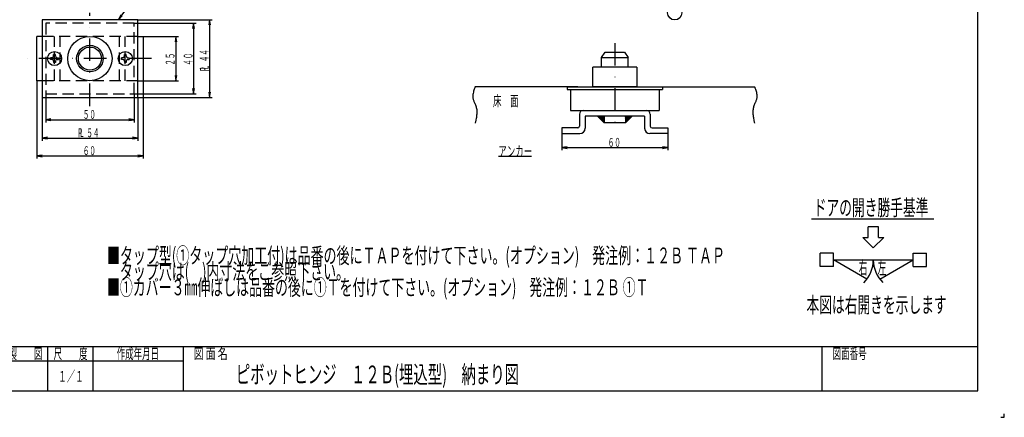
# Model space of a CAD drawing. Extents: x 0 to 841, y 0 to 594.
# Drawn here: x 285 to 841, y 0 to 225 of the extents above; entities that cross this region are included whole.
import ezdxf
from ezdxf.enums import TextEntityAlignment as Align

# ---------------------------------------------------------------- set-up
doc = ezdxf.new("R2010")
doc.units = 0
doc.header["$MEASUREMENT"] = 0
doc.linetypes.add('DASHDOT', pattern=[25.4, 12.7, -6.35, 0, -6.35])
doc.linetypes.add('DASHED2', pattern=[9.525, 6.35, -3.175])
doc.layers.get('0').update_dxf_attribs({"linetype": 'CONTINUOUS'})
for name, color, linetype in [('LAY-10', 5, 'CONTINUOUS'), ('LAY-4', 3, 'CONTINUOUS'), ('LAY-5', 1, 'DASHDOT'), ('LAY-6', 2, 'CONTINUOUS'), ('LAY-9', 1, 'CONTINUOUS')]:
    doc.layers.add(name, color=color, linetype=linetype)
doc.styles.add('EXCADSTD', font='monotxt', dxfattribs={"bigfont": 'extfont'})

# ---------------------------------------------------------------- blocks, each defined once
blk = doc.blocks.new('SYM-1')
at = {"color": 3, "linetype": 'CONTINUOUS'}
for p, q in [((-2.25, -0.5), (-2.25, 0.5)), ((-1.5, 0.5), (-2.25, 0.5)), ((-0.5, 2.25), (0.5, 2.25)), ((-0.5, 1.5), (-0.5, 2.25)), ((-0.5, 1.5), (-0.5, 2.25)), ((0.5, 2.25), (-0.5, 2.25)), ((0.5, 1.5), (0.5, 2.25)), ((0.5, 1.5), (0.5, 2.25)), ((1.5, 0.5), (2.25, 0.5)), ((1.5, 0.5), (2.25, 0.5)), ((2.25, 0.5), (2.25, -0.5)), ((-1.5, -0.5), (-2.25, -0.5)), ((-0.5, -1.5), (-0.5, -2.25)), ((-0.5, -1.5), (-0.5, -2.25)), ((0.5, -2.25), (-0.5, -2.25)), ((0.5, -1.5), (0.5, -2.25)), ((0.5, -1.5), (0.5, -2.25)), ((1.5, -0.5), (2.25, -0.5))]:
    blk.add_line(p, q, dxfattribs=at)
blk.add_circle((0, 0), 4, dxfattribs=at)
for centre, start, end in [((-1.5, 1.5), 270, 0), ((1.5, 1.5), 180, 270), ((1.5, 1.5), 180, 270), ((-1.5, -1.5), 0, 90), ((1.5, -1.5), 90, 180), ((1.5, -1.5), 90, 180)]:
    blk.add_arc(centre, 1, start, end, dxfattribs=at)
blk = doc.blocks.new('SYM-2')
at = {"color": 2, "linetype": 'CONTINUOUS', "style": 'EXCADSTD', "width": 0.672}
for s, p, p2 in [('Ｐ', (-2.7, -1), (0.5, -1)), ('Ｌ', (-1.8, -0.9), (1.4, -0.9))]:
    blk.add_text(s, height=5, dxfattribs=at).set_placement(p, p2, align=Align.FIT)

msp = doc.modelspace()

# ---------------------------------------------------------------- linework, layer by layer
at = {"layer": 'LAY-10', "color": 5, "linetype": 'CONTINUOUS'}
for p, q in [((826, 15), (826, 579)), ((15, 40), (826, 40)), ((15, 15), (826, 15))]:
    msp.add_line(p, q, dxfattribs=at)
at = {"layer": 'LAY-10', "color": 1, "linetype": 'CONTINUOUS'}
for p, q in [((300.5, 40), (300.5, 15)), ((326, 40), (326, 15)), ((377, 40), (377, 15)), ((738, 40), (738, 15)), ((224, 32), (377, 32)), ((839, 0), (841, 0)), ((841, 0), (841, 2))]:
    msp.add_line(p, q, dxfattribs=at)
at = {"layer": 'LAY-4', "color": 3, "linetype": 'CONTINUOUS'}
for p, q in [((351.4, 224.88), (297.4, 224.88)), ((297.4, 224.88), (297.4, 180.88)), ((351.4, 180.88), (351.4, 224.88)), ((294.4, 190.38), (294.4, 215.38)), ((297.4, 215.38), (294.4, 215.38)), ((351.4, 215.38), (354.4, 215.38)), ((354.4, 215.38), (354.4, 190.38)), ((613.48, 203.45), (615.48, 206.45)), ((615.48, 206.45), (626.48, 206.45)), ((626.48, 206.45), (628.48, 203.45)), ((613.48, 197.95), (613.48, 203.45)), ((613.48, 203.45), (628.48, 203.45)), ((628.48, 197.95), (628.48, 203.45)), ((633.48, 197.95), (608.48, 197.95)), ((608.48, 186.95), (608.48, 197.95)), ((633.48, 197.95), (633.48, 186.95)), ((297.4, 190.38), (294.4, 190.38)), ((351.4, 190.38), (354.4, 190.38)), ((593.98, 186.95), (647.98, 186.95)), ((593.98, 186.95), (593.98, 185.45)), ((593.98, 185.45), (647.98, 185.45)), ((595.98, 185.45), (595.98, 173.45)), ((633.48, 186.95), (608.48, 186.95)), ((645.98, 185.45), (645.98, 173.45)), ((647.98, 186.95), (647.98, 185.45)), ((297.4, 180.88), (351.4, 180.88)), ((595.98, 173.45), (645.98, 173.45)), ((600.98, 171.45), (600.98, 164.65)), ((637.78, 170.25), (604.18, 170.25)), ((604.18, 170.25), (604.18, 163.45)), ((614.98, 166.45), (611.18, 170.25)), ((611.32, 170.11), (611.46, 170.25)), ((611.46, 169.97), (611.74, 170.25)), ((611.6, 169.82), (612.03, 170.25)), ((611.74, 169.68), (612.31, 170.25)), ((611.88, 169.54), (612.59, 170.25)), ((612.03, 169.4), (612.87, 170.25)), ((612.17, 169.26), (613.16, 170.25)), ((612.31, 169.12), (613.44, 170.25)), ((612.45, 168.98), (613.72, 170.25)), ((612.59, 168.83), (614.01, 170.25)), ((612.73, 168.69), (614.29, 170.25)), ((612.87, 168.55), (614.57, 170.25)), ((613.02, 168.41), (614.85, 170.25)), ((613.16, 168.27), (614.98, 170.09)), ((613.3, 168.13), (614.98, 169.81)), ((613.44, 167.99), (614.98, 169.52)), ((613.58, 167.84), (614.98, 169.24)), ((613.72, 167.7), (614.98, 168.96)), ((613.86, 167.56), (614.98, 168.67)), ((614.01, 167.42), (614.98, 168.39)), ((614.15, 167.28), (614.98, 168.11)), ((614.29, 167.14), (614.98, 167.83)), ((614.43, 167), (614.98, 167.54)), ((614.57, 166.85), (614.98, 167.26)), ((614.71, 166.71), (614.98, 166.98)), ((614.98, 170.25), (614.98, 166.45)), ((626.98, 170.25), (626.98, 166.45)), ((626.98, 166.45), (630.78, 170.25)), ((626.98, 169.97), (627.26, 170.25)), ((626.98, 169.68), (627.54, 170.25)), ((626.98, 169.4), (627.83, 170.25)), ((626.98, 169.12), (628.11, 170.25)), ((626.98, 168.83), (628.39, 170.25)), ((626.98, 168.55), (628.67, 170.25)), ((626.98, 168.27), (628.96, 170.25)), ((626.98, 167.99), (629.24, 170.25)), ((626.98, 167.7), (629.52, 170.25)), ((626.98, 167.42), (629.81, 170.25)), ((626.98, 167.14), (630.09, 170.25)), ((626.98, 166.85), (630.37, 170.25)), ((626.98, 166.57), (630.65, 170.25)), ((637.78, 170.25), (637.78, 163.45)), ((640.98, 171.45), (640.98, 164.65)), ((590.98, 163.65), (590.98, 160.45)), ((599.98, 163.65), (590.98, 163.65)), ((614.85, 166.57), (614.98, 166.69)), ((626.98, 166.45), (614.98, 166.45)), ((641.98, 163.65), (650.98, 163.65)), ((650.98, 163.65), (650.98, 160.45)), ((590.98, 160.45), (601.18, 160.45)), ((650.98, 160.45), (640.78, 160.45))]:
    msp.add_line(p, q, dxfattribs=at)
at = {"layer": 'LAY-4', "color": 3, "linetype": 'DASHED2'}
for p, q in [((299.4, 222.88), (299.4, 182.88)), ((349.4, 222.88), (299.4, 222.88)), ((349.4, 182.88), (349.4, 222.88)), ((351.4, 215.38), (297.4, 215.38)), ((304.4, 190.38), (304.4, 215.38)), ((307.6, 190.38), (307.6, 215.38)), ((341.2, 190.38), (341.2, 215.38)), ((344.4, 190.38), (344.4, 215.38)), ((351.4, 190.38), (297.4, 190.38)), ((299.4, 182.88), (349.4, 182.88))]:
    msp.add_line(p, q, dxfattribs=at)
at = {"layer": 'LAY-4', "color": 3, "linetype": 'CONTINUOUS'}
for radius in [12.5, 7.5, 6.5]:
    msp.add_circle((324.4, 202.88), radius, dxfattribs=at)
for centre, radius, start, end in [((602.98, 171.45), 2, 90, 180), ((638.98, 171.45), 2, 360, 90), ((599.98, 164.65), 1, 270, 0), ((601.18, 163.45), 3, 270, 0), ((640.78, 163.45), 3, 180, 270), ((641.98, 164.65), 1, 180, 270)]:
    msp.add_arc(centre, radius, start, end, dxfattribs=at)
at = {"layer": 'LAY-5', "color": 1, "linetype": 'DASHDOT'}
for p, q in [((324.4, 176.04), (324.4, 228.67)), ((620.98, 211.57), (620.98, 162.66)), ((359.23, 202.88), (289.11, 202.88))]:
    msp.add_line(p, q, dxfattribs=at)
at = {"layer": 'LAY-6', "color": 1, "linetype": 'CONTINUOUS'}
for p, q in [((341.9, 227.58), (340.5, 224.88)), ((340.5, 224.88), (342.7, 226.98)), ((349.4, 222.88), (384.4, 222.88)), ((351.4, 224.88), (393.5, 224.88)), ((382.9, 222.88), (382.4, 219.88)), ((382.9, 222.88), (382.9, 182.88)), ((383.4, 219.88), (382.9, 222.88)), ((392, 224.88), (391.5, 221.88)), ((392, 224.88), (392, 180.88)), ((392.5, 221.88), (392, 224.88)), ((354.4, 215.38), (374.5, 215.38)), ((373, 215.38), (372.5, 212.38)), ((373, 215.38), (373, 190.38)), ((373.5, 212.38), (373, 215.38)), ((294.4, 190.38), (294.4, 146.3)), ((354.4, 190.38), (354.4, 146.3)), ((354.4, 190.38), (374.5, 190.38)), ((372.5, 193.38), (373, 190.38)), ((373, 190.38), (373.5, 193.38)), ((382.4, 185.88), (382.9, 182.88)), ((382.9, 182.88), (383.4, 185.88)), ((391.5, 183.88), (392, 180.88)), ((392, 180.88), (392.5, 183.88)), ((297.4, 180.88), (297.4, 156.4)), ((299.4, 182.88), (299.4, 166.8)), ((349.4, 182.88), (349.4, 166.8)), ((349.4, 182.88), (384.4, 182.88)), ((351.4, 180.88), (351.4, 156.4)), ((351.4, 180.88), (393.5, 180.88)), ((302.4, 168.8), (299.4, 168.3)), ((299.4, 168.3), (349.4, 168.3)), ((299.4, 168.3), (302.4, 167.8)), ((349.4, 168.3), (346.4, 168.8)), ((346.4, 167.8), (349.4, 168.3)), ((300.4, 158.4), (297.4, 157.9)), ((297.4, 157.9), (351.4, 157.9)), ((297.4, 157.9), (300.4, 157.4)), ((351.4, 157.9), (348.4, 158.4)), ((348.4, 157.4), (351.4, 157.9)), ((590.98, 160.45), (590.98, 151)), ((650.98, 160.45), (650.98, 151)), ((593.98, 153), (590.98, 152.5)), ((590.98, 152.5), (650.98, 152.5)), ((590.98, 152.5), (593.98, 152)), ((650.98, 152.5), (647.98, 153)), ((647.98, 152), (650.98, 152.5)), ((297.4, 148.3), (294.4, 147.8)), ((294.4, 147.8), (354.4, 147.8)), ((294.4, 147.8), (297.4, 147.3)), ((354.4, 147.8), (351.4, 148.3)), ((351.4, 147.3), (354.4, 147.8)), ((555.3, 147.72), (573.9, 147.72))]:
    msp.add_line(p, q, dxfattribs=at)
at = {"layer": 'LAY-6', "color": 2, "linetype": 'CONTINUOUS'}
for p, q in [((732.11, 112.28), (801.26, 112.28)), ((767, 107.76), (764, 107.76)), ((764, 101.76), (764, 107.76)), ((770, 107.76), (767, 107.76)), ((770, 101.76), (770, 107.76)), ((761, 101.76), (767, 95.76)), ((761, 101.76), (764, 101.76)), ((773, 101.76), (767, 95.76)), ((770, 101.76), (773, 101.76))]:
    msp.add_line(p, q, dxfattribs=at)
at = {"layer": 'LAY-6', "color": 4, "linetype": 'CONTINUOUS'}
for p, q in [((744.5, 92.75), (737, 92.75)), ((737, 85.25), (737, 92.75)), ((744.5, 85.25), (744.5, 92.75)), ((789.5, 92.75), (797, 92.75)), ((789.5, 85.25), (789.5, 92.75)), ((797, 85.25), (797, 92.75)), ((744.5, 85.25), (737, 85.25)), ((763.34, 78.12), (744.5, 89)), ((744.5, 89), (789.5, 89)), ((770.66, 78.12), (789.5, 89)), ((789.5, 85.25), (797, 85.25))]:
    msp.add_line(p, q, dxfattribs=at)
at = {"layer": 'LAY-6', "color": 1, "linetype": 'CONTINUOUS', "flags": 128}
msp.add_lwpolyline([(340.5, 224.88), (346.2, 232.5), (409.1, 232.4)], dxfattribs=at)
at = {"layer": 'LAY-6', "color": 1, "linetype": 'CONTINUOUS'}
msp.add_circle((654.8, 228.7), 4, dxfattribs=at)
at = {"layer": 'LAY-6', "color": 4, "linetype": 'CONTINUOUS'}
for centre, start, end in [((749, 89), 314.4247, 0), ((785, 89), 180, 225.4878)]:
    msp.add_arc(centre, 18, start, end, dxfattribs=at)
at = {"layer": 'LAY-9', "color": 1, "linetype": 'CONTINUOUS'}
for p, q in [((599.98, 186.95), (542.05, 186.95)), ((641.98, 186.95), (699.91, 186.95))]:
    msp.add_line(p, q, dxfattribs=at)
at = {"layer": 'LAY-9', "color": 1, "linetype": 'CONTINUOUS', "flags": 128}
for points in [[(542.05, 186.95), (542.02, 186.88), (541.95, 186.69), (541.84, 186.38), (541.7, 185.99), (541.54, 185.51), (541.37, 184.98), (541.2, 184.41), (541.05, 183.8), (540.92, 183.18), (540.81, 182.57), (540.75, 181.98), (540.74, 181.49), (540.76, 181.02), (540.81, 180.58), (540.89, 180.16), (540.99, 179.75), (541.11, 179.37), (541.24, 178.99), (541.39, 178.63), (541.54, 178.28), (541.7, 177.93), (541.85, 177.58), (542.05, 177.11), (542.24, 176.63), (542.41, 176.15), (542.57, 175.66), (542.7, 175.14), (542.82, 174.61), (542.9, 174.05), (542.96, 173.46), (542.99, 172.84), (542.99, 172.18), (542.95, 171.48), (542.89, 170.85), (542.81, 170.2), (542.71, 169.56), (542.6, 168.92), (542.49, 168.32), (542.38, 167.76), (542.28, 167.27), (542.19, 166.87), (542.11, 166.55), (542.07, 166.35), (542.05, 166.28)], [(699.91, 186.95), (699.93, 186.88), (700.01, 186.69), (700.12, 186.38), (700.26, 185.99), (700.42, 185.51), (700.59, 184.98), (700.75, 184.41), (700.91, 183.8), (701.04, 183.18), (701.14, 182.57), (701.21, 181.98), (701.22, 181.49), (701.2, 181.02), (701.15, 180.58), (701.07, 180.16), (700.97, 179.75), (700.85, 179.37), (700.71, 178.99), (700.57, 178.63), (700.41, 178.28), (700.26, 177.93), (700.11, 177.58), (699.9, 177.11), (699.72, 176.63), (699.54, 176.15), (699.39, 175.66), (699.25, 175.14), (699.14, 174.61), (699.05, 174.05), (698.99, 173.46), (698.96, 172.84), (698.97, 172.18), (699.01, 171.48), (699.07, 170.85), (699.15, 170.2), (699.25, 169.56), (699.35, 168.92), (699.47, 168.32), (699.58, 167.76), (699.68, 167.27), (699.77, 166.87), (699.84, 166.55), (699.89, 166.35), (699.91, 166.28)]]:
    msp.add_lwpolyline(points, dxfattribs=at)

# ---------------------------------------------------------------- block references
at = {"layer": 'LAY-4', "color": 0, "linetype": 'CONTINUOUS'}
for p in [(304.4, 202.88), (344.4, 202.88)]:
    msp.add_blockref('SYM-1', p, dxfattribs=at)
at = {"layer": 'LAY-6', "color": 0, "linetype": 'CONTINUOUS', "rotation": 90.00000000000004}
msp.add_blockref('SYM-2', (390.6, 198), dxfattribs=at)
at = {"layer": 'LAY-6', "color": 0, "linetype": 'CONTINUOUS'}
msp.add_blockref('SYM-2', (320, 159.4), dxfattribs=at)

# ---------------------------------------------------------------- texts
at = {"layer": 'LAY-10', "color": 4, "linetype": 'CONTINUOUS', "style": 'EXCADSTD'}
for s, width, p, p2 in [('製\u3000\u3000図', 0.672, (278.4, 33), (297.6, 33)), ('尺\u3000\u3000度', 0.672, (303.9, 33), (323.1, 33)), ('作成年月日', 0.672, (339.5, 33), (363.5, 33)), ('図 面 名', 0.57856, (383, 33), (402.2, 33)), ('図面番号', 0.672, (744, 33), (763.2, 33))]:
    msp.add_text(s, height=6, dxfattribs=dict(at, width=width)).set_placement(p, p2, align=Align.FIT)
at = {"layer": 'LAY-10', "color": 2, "linetype": 'CONTINUOUS', "style": 'EXCADSTD'}
for s, height, width, p, p2 in [('ピボットヒンジ\u3000１２Ｂ(埋込型)\u3000納まり図', 10, 0.65161, (406.83, 19.27), (566.83, 19.27)), ('１／１', 6, 0.672, (306.5, 20.2), (320.9, 20.2))]:
    msp.add_text(s, height=height, dxfattribs=dict(at, width=width)).set_placement(p, p2, align=Align.FIT)
at = {"layer": 'LAY-6', "color": 2, "linetype": 'CONTINUOUS', "style": 'EXCADSTD', "width": 0.672}
for s, p, p2 in [('４４', (391.5, 200.88), (391.5, 208.21)), ('２５', (372.2, 198.88), (372.2, 206.21)), ('４０', (382.4, 198.88), (382.4, 206.21))]:
    msp.add_text(s, height=5, rotation=90, dxfattribs=at).set_placement(p, p2, align=Align.FIT)
at = {"layer": 'LAY-6', "color": 2, "linetype": 'CONTINUOUS', "style": 'EXCADSTD'}
for s, height, width, p, p2 in [('床\u3000面', 6, 0.672, (552.15, 175.98), (566.55, 175.98)), ('５０', 5, 0.672, (320.4, 168.8), (327.74, 168.8)), ('５４', 5, 0.672, (322.4, 158.4), (329.74, 158.4)), ('６０', 5, 0.672, (616.98, 153), (624.31, 153)), ('６０', 5, 0.672, (320.4, 148.3), (327.74, 148.3)), ('アンカー', 6, 0.672, (555.1, 147.42), (574.3, 147.42)), ('ドアの開き勝手基準', 9, 0.672, (733.32, 114.11), (798.12, 114.11)), ('■タップ型(①タップ穴加工付)は品番の後にＴＡＰを付けて下さい。(オプション)\u3000発注例：１２Ｂ ＴＡＰ', 9, 0.650993, (334, 87), (683.2, 87)), ('右', 7.5, 0.672, (758.81, 80.9), (763.61, 80.9)), ('左', 7.5, 0.672, (769.53, 80.88), (774.33, 80.88)), ('\u3000タップ穴は(\u3000)内寸法をご参照下さい。', 9, 0.65056, (334, 78), (470.8, 78)), ('■①カバー３㎜伸ばしは品番の後に①Ｔを付けて下さい。(オプション)\u3000発注例：１２Ｂ ①Ｔ', 9, 0.657521, (334, 69), (640, 69)), ('本図は右開きを示します', 9, 0.672, (729.24, 59.11), (808.44, 59.11))]:
    msp.add_text(s, height=height, dxfattribs=dict(at, width=width)).set_placement(p, p2, align=Align.FIT)

doc.saveas('drawing.dxf')
